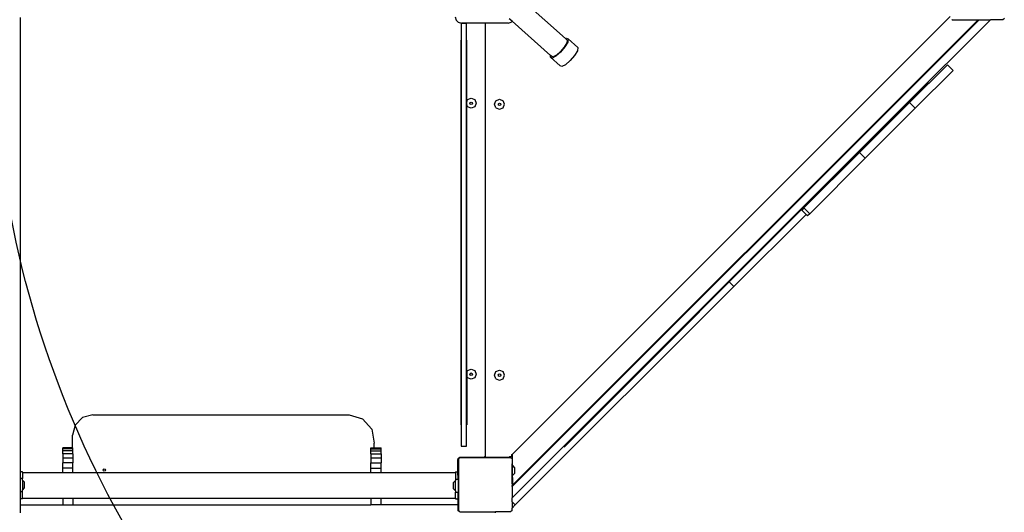
# Model space of a CAD drawing. Units: centimetres. Extents: x -1489 to 1287, y -3575 to -2192.
# Drawn here: x 280 to 426, y -3220 to -3147 of the extents above; entities that cross this region are included whole.
import ezdxf

# ---------------------------------------------------------------- set-up
doc = ezdxf.new("R2010")
doc.units = ezdxf.units.CM
doc.layers.add('VP-DIM', color=7, linetype='Continuous')
doc.layers.add('VP-HIC', color=6, linetype='Continuous')
doc.layers.add('VP-EQ', color=7, linetype='Continuous', true_color=0x8a3492)
doc.dimstyles.new('Strefa', dxfattribs={"dimtxt": 14, "dimasz": 20, "dimexe": 20, "dimexo": 50, "dimgap": 20, "dimtad": 0, "dimdec": 0, "dimzin": 0, "dimdsep": 46, "dimtxsty": 'Standard', "dimcen": 0.09, "dimadec": 0, "dimazin": 0, "dimtfac": 1, "dimtdec": 4, "dimtofl": 0, "dimtmove": 0, "dimatfit": 3, "dimfxl": 70, "dimfxlon": 1, "dimtolj": 1, "dimtzin": 0, "dimarcsym": 0})

# ---------------------------------------------------------------- blocks, each defined once
blk = doc.blocks.new('*D5')
at = {"layer": 'Defpoints', "color": 0, "transparency": 16777216}
for p in [(-175.25, -2791.24), (332.81, -3375.01), (1096.78, -3375.01)]:
    blk.add_point(p, dxfattribs=at)
at = {"layer": 'VP-DIM', "color": 0, "lineweight": -2, "transparency": 16777216}
for p, q in [((996.78, -2791.24), (1146.78, -2791.24)), ((1096.78, -2841.24), (1096.78, -3034.15)), ((1096.78, -3325.01), (1096.78, -3154.15)), ((996.78, -3375.01), (1146.78, -3375.01))]:
    blk.add_line(p, q, dxfattribs=at)
at = {"layer": 'VP-DIM', "color": 0, "transparency": 16777216}
for points in [[(1105.11, -2841.24), (1088.44, -2841.24), (1096.78, -2791.24)], [(1088.44, -3325.01), (1105.11, -3325.01), (1096.78, -3375.01)]]:
    blk.add_solid(points, dxfattribs=at)
at = {"layer": 'VP-DIM', "color": 0, "transparency": 16777216, "insert": (1096.78, -3094.15), "char_height": 30, "attachment_point": 5, "rotation": 90}
blk.add_mtext('\\A1;584', dxfattribs=at)
blk = doc.blocks.new('*D6')
at = {"layer": 'Defpoints', "color": 0, "transparency": 16777216}
for p in [(-198.15, -2591.24), (309.97, -3575.01), (1237.5, -3575.01)]:
    blk.add_point(p, dxfattribs=at)
at = {"layer": 'VP-DIM', "color": 0, "lineweight": -2, "transparency": 16777216}
for p, q in [((1137.5, -2591.24), (1287.5, -2591.24)), ((1237.5, -2641.24), (1237.5, -3026.8)), ((1237.5, -3525.01), (1237.5, -3146.8)), ((1137.5, -3575.01), (1287.5, -3575.01))]:
    blk.add_line(p, q, dxfattribs=at)
at = {"layer": 'VP-DIM', "color": 0, "transparency": 16777216}
for points in [[(1245.83, -2641.24), (1229.16, -2641.24), (1237.5, -2591.24)], [(1229.16, -3525.01), (1245.83, -3525.01), (1237.5, -3575.01)]]:
    blk.add_solid(points, dxfattribs=at)
at = {"layer": 'VP-DIM', "color": 0, "transparency": 16777216, "insert": (1237.5, -3086.8), "char_height": 30, "attachment_point": 5, "rotation": 90}
blk.add_mtext('\\A1;984', dxfattribs=at)
blk = doc.blocks.new('3050')
at = {"layer": 'VP-EQ', "color": 0}
for p, q in [((342.48, -42.97), (336.35, -37.53)), ((261.6, -39.84), (261.6, -107.26)), ((326.13, -39.76), (326.25, -40.21)), ((326.25, -40.21), (326.58, -40.54)), ((326.58, -40.54), (327.03, -40.66)), ((327, -40.7), (327, -103.47)), ((327, -40.7), (327.8, -40.7)), ((330.54, -40.66), (327.03, -40.66)), ((327.8, -52.4), (327.8, -40.7)), ((333.98, -40.66), (330.54, -40.66)), ((330.54, -40.66), (330.54, -104.92)), ((333.98, -40.66), (334.4, -40.55)), ((334.55, -40.4), (334.14, -40.03)), ((334.4, -40.55), (334.55, -40.4)), ((340.27, -45.48), (334.55, -40.4)), ((334.59, -104.61), (399.49, -39.71)), ((334.69, -109.14), (403.51, -40.32)), ((334.79, -109.17), (403.54, -40.42)), ((405.49, -40.17), (392.35, -53.3)), ((399.8, -40.17), (399.77, -40.15)), ((399.8, -40.17), (403.66, -40.17)), ((403.51, -40.32), (403.66, -40.17)), ((403.51, -40.32), (403.53, -40.37)), ((403.51, -40.32), (403.51, -40.32)), ((403.53, -40.37), (403.54, -40.42)), ((403.79, -40.17), (403.54, -40.42)), ((403.66, -40.17), (403.79, -40.17)), ((403.79, -40.17), (405.49, -40.17)), ((407.33, -40.17), (405.49, -40.17)), ((407.55, -40.01), (407.33, -40.17)), ((326.98, -100.28), (326.98, -43.21)), ((327.82, -52.35), (327.82, -43.21)), ((342.65, -43.6), (342.28, -44.23)), ((342.8, -43.5), (342.38, -44.21)), ((342.48, -42.97), (342.6, -42.91)), ((342.72, -43.18), (342.48, -42.97)), ((342.6, -42.91), (342.88, -43.02)), ((342.72, -43.18), (342.65, -43.6)), ((342.88, -43.02), (342.8, -43.5)), ((344.31, -44.29), (342.88, -43.02)), ((341.74, -44.97), (341.06, -45.57)), ((341.72, -44.9), (341.12, -45.43)), ((342.28, -44.23), (341.72, -44.9)), ((342.38, -44.21), (341.74, -44.97)), ((344.23, -44.77), (343.82, -45.48)), ((344.31, -44.29), (344.23, -44.77)), ((340.23, -45.74), (340.27, -45.48)), ((340.5, -45.85), (340.23, -45.74)), ((341.66, -47.02), (340.23, -45.74)), ((340.39, -45.58), (340.27, -45.48)), ((340.63, -45.68), (340.39, -45.58)), ((341.06, -45.57), (340.5, -45.85)), ((341.12, -45.43), (340.63, -45.68)), ((343.18, -46.24), (342.49, -46.85)), ((343.82, -45.48), (343.18, -46.24)), ((341.93, -47.13), (341.66, -47.02)), ((342.49, -46.85), (341.93, -47.13)), ((399.09, -46.85), (393.47, -52.46)), ((394.32, -53.31), (399.94, -47.69)), ((399.94, -47.69), (399.09, -46.85)), ((396.32, -49.47), (392.42, -53.37)), ((327.8, -52.4), (327.82, -52.35)), ((327.8, -52.73), (327.8, -52.4)), ((327.82, -52.35), (327.95, -52.03)), ((327.82, -52.77), (327.82, -52.35)), ((327.95, -52.03), (328.48, -51.81)), ((328.3, -52.56), (328.35, -52.44)), ((328.35, -52.44), (328.48, -52.38)), ((328.48, -51.81), (329.01, -52.03)), ((328.48, -52.38), (328.61, -52.44)), ((328.61, -52.44), (328.66, -52.56)), ((329.01, -52.03), (329.23, -52.56)), ((331.94, -52.71), (332.16, -52.18)), ((332.16, -52.18), (332.69, -51.96)), ((332.57, -52.59), (332.69, -52.53)), ((332.69, -51.96), (333.22, -52.18)), ((332.69, -52.53), (332.82, -52.59)), ((333.44, -52.71), (333.22, -52.18)), ((393.47, -52.46), (392.49, -53.44)), ((394.32, -53.31), (393.47, -52.46)), ((327.82, -52.77), (327.8, -52.73)), ((327.8, -92.6), (327.8, -52.73)), ((327.95, -53.09), (327.82, -52.77)), ((327.82, -92.55), (327.82, -52.77)), ((328.48, -53.31), (327.95, -53.09)), ((328.35, -52.69), (328.3, -52.56)), ((328.48, -52.74), (328.35, -52.69)), ((328.61, -52.69), (328.48, -52.74)), ((329.01, -53.09), (328.48, -53.31)), ((328.66, -52.56), (328.61, -52.69)), ((329.23, -52.56), (329.01, -53.09)), ((332.16, -53.24), (331.94, -52.71)), ((332.16, -53.24), (332.69, -53.46)), ((332.51, -52.71), (332.57, -52.59)), ((332.57, -52.84), (332.51, -52.71)), ((332.69, -52.89), (332.57, -52.84)), ((332.82, -52.84), (332.69, -52.89)), ((332.69, -53.46), (333.22, -53.24)), ((332.82, -52.59), (332.87, -52.71)), ((332.87, -52.71), (332.82, -52.84)), ((333.22, -53.24), (333.44, -52.71)), ((392.35, -53.3), (366.68, -78.98)), ((392.42, -53.37), (366.75, -79.05)), ((392.49, -53.44), (386.06, -59.88)), ((394.32, -53.31), (386.9, -60.72)), ((392.42, -53.37), (392.35, -53.3)), ((392.49, -53.44), (392.42, -53.37)), ((386.06, -59.88), (377.83, -68.1)), ((386.9, -60.72), (378.68, -68.95)), ((386.9, -60.72), (386.06, -59.88)), ((377.83, -68.1), (377.51, -68.42)), ((378.14, -69.06), (377.51, -68.42)), ((378.68, -68.95), (377.83, -68.1)), ((367.45, -79.75), (378.14, -69.06)), ((378.36, -69.27), (378.14, -69.06)), ((378.15, -69.04), (378.16, -69.03)), ((378.68, -68.95), (378.36, -69.27)), ((366.68, -78.98), (334.55, -111.11)), ((367.45, -79.75), (335.03, -112.17)), ((366.75, -79.05), (359.07, -86.73)), ((366.75, -79.05), (366.68, -78.98)), ((367.45, -79.75), (366.75, -79.05)), ((362.34, -83.53), (342.26, -103.61)), ((327.8, -92.6), (327.82, -92.55)), ((327.8, -92.92), (327.8, -92.6)), ((327.82, -92.97), (327.8, -92.92)), ((327.8, -103.47), (327.8, -92.92)), ((327.82, -92.55), (327.95, -92.23)), ((327.82, -92.55), (327.82, -92.97)), ((327.95, -93.29), (327.82, -92.97)), ((327.82, -92.97), (327.82, -100.28)), ((327.95, -92.23), (328.48, -92.01)), ((328.48, -93.51), (327.95, -93.29)), ((328.3, -92.76), (328.35, -92.64)), ((328.35, -92.89), (328.3, -92.76)), ((328.35, -92.64), (328.48, -92.58)), ((328.48, -92.94), (328.35, -92.89)), ((328.48, -92.01), (329.01, -92.23)), ((328.48, -92.58), (328.61, -92.64)), ((328.61, -92.89), (328.48, -92.94)), ((329.01, -93.29), (328.48, -93.51)), ((328.61, -92.64), (328.66, -92.76)), ((328.66, -92.76), (328.61, -92.89)), ((329.01, -92.23), (329.23, -92.76)), ((329.23, -92.76), (329.01, -93.29)), ((331.94, -92.91), (332.16, -92.38)), ((332.16, -93.44), (331.94, -92.91)), ((332.16, -92.38), (332.69, -92.16)), ((332.51, -92.91), (332.57, -92.78)), ((332.57, -93.04), (332.51, -92.91)), ((332.57, -92.78), (332.69, -92.73)), ((332.69, -93.09), (332.57, -93.04)), ((332.69, -92.16), (333.22, -92.38)), ((332.69, -92.73), (332.82, -92.78)), ((332.82, -93.04), (332.69, -93.09)), ((332.82, -92.78), (332.87, -92.91)), ((332.87, -92.91), (332.82, -93.04)), ((333.44, -92.91), (333.22, -92.38)), ((333.22, -93.44), (333.44, -92.91)), ((332.16, -93.44), (332.69, -93.66)), ((332.69, -93.66), (333.22, -93.44)), ((270.87, -99.21), (269.76, -100.32)), ((272.39, -98.8), (270.87, -99.21)), ((272.39, -98.8), (310.39, -98.8)), ((310.39, -98.8), (312.38, -99.38)), ((269.76, -100.32), (269.35, -101.83)), ((312.38, -99.38), (313.76, -100.93)), ((269.35, -103.71), (269.35, -101.83)), ((313.76, -100.93), (314.1, -102.98)), ((314.1, -103.71), (314.1, -102.98)), ((327, -103.47), (327.8, -103.47)), ((267.93, -103.75), (267.93, -103.71)), ((269.35, -103.71), (267.93, -103.71)), ((267.93, -103.85), (267.93, -103.75)), ((269.35, -103.75), (267.93, -103.75)), ((267.93, -104.16), (267.93, -103.85)), ((269.42, -103.85), (267.93, -103.85)), ((267.93, -104.59), (267.93, -104.16)), ((269.42, -104.16), (267.93, -104.16)), ((267.93, -104.59), (267.93, -105.21)), ((269.42, -104.59), (267.93, -104.59)), ((269.35, -103.75), (269.35, -103.71)), ((269.42, -103.71), (269.35, -103.71)), ((269.42, -103.75), (269.35, -103.75)), ((269.42, -103.75), (269.42, -103.71)), ((269.42, -103.85), (269.42, -103.75)), ((269.42, -104.16), (269.42, -103.85)), ((269.42, -104.59), (269.42, -104.16)), ((269.42, -104.59), (269.42, -105.21)), ((313.63, -103.75), (313.63, -103.71)), ((313.63, -103.71), (314.1, -103.71)), ((313.63, -103.84), (313.63, -103.75)), ((313.63, -103.75), (314.1, -103.75)), ((313.63, -104.16), (313.63, -103.84)), ((313.63, -103.84), (315.12, -103.84)), ((313.63, -104.58), (313.63, -104.16)), ((313.63, -104.16), (315.12, -104.16)), ((313.63, -104.58), (313.63, -105.2)), ((313.63, -104.58), (315.12, -104.58)), ((314.1, -103.71), (315.12, -103.71)), ((314.1, -103.75), (314.1, -103.71)), ((314.1, -103.75), (315.12, -103.75)), ((315.12, -103.75), (315.12, -103.71)), ((315.12, -103.84), (315.12, -103.75)), ((315.12, -104.16), (315.12, -103.84)), ((315.12, -104.58), (315.12, -104.16)), ((315.12, -104.58), (315.12, -105.2)), ((326.89, -105.11), (326.83, -105.11)), ((330.33, -105.11), (326.89, -105.11)), ((330.33, -105.11), (330.33, -105.15)), ((330.34, -105.11), (330.33, -105.11)), ((330.39, -105.1), (330.34, -105.11)), ((330.44, -105.08), (330.39, -105.1)), ((330.48, -105.05), (330.44, -105.08)), ((330.51, -105.01), (330.48, -105.05)), ((330.53, -104.96), (330.51, -105.01)), ((330.54, -104.92), (330.53, -104.96)), ((330.54, -104.97), (330.54, -104.92)), ((330.56, -105.02), (330.54, -104.97)), ((330.6, -105.06), (330.56, -105.02)), ((330.64, -105.09), (330.6, -105.06)), ((330.69, -105.11), (330.64, -105.09)), ((330.74, -105.12), (330.69, -105.11)), ((334.19, -105.1), (334.12, -105.1)), ((334.12, -105.1), (334.12, -105.12)), ((334.19, -105.03), (334.19, -105.1)), ((334.52, -105.03), (334.19, -105.03)), ((334.19, -105.1), (334.19, -105.15)), ((334.52, -104.68), (334.59, -104.61)), ((334.52, -105.03), (334.52, -104.68)), ((334.59, -105.03), (334.52, -105.03)), ((334.59, -105.03), (334.59, -104.61)), ((334.59, -106.06), (334.59, -105.03)), ((267.93, -105.21), (267.93, -105.93)), ((269.42, -105.21), (267.93, -105.21)), ((267.93, -106.7), (267.93, -105.93)), ((269.42, -105.93), (267.93, -105.93)), ((269.42, -105.21), (269.42, -105.93)), ((269.42, -106.7), (269.42, -105.93)), ((313.63, -105.2), (313.63, -105.93)), ((313.63, -105.2), (315.12, -105.2)), ((313.63, -106.7), (313.63, -105.93)), ((313.63, -105.93), (315.12, -105.93)), ((315.12, -105.2), (315.12, -105.93)), ((315.12, -106.7), (315.12, -105.93)), ((326.5, -105.4), (326.49, -105.46)), ((326.53, -105.46), (326.49, -105.46)), ((326.49, -105.46), (326.49, -105.51)), ((326.49, -105.51), (326.49, -107.26)), ((326.54, -105.32), (326.5, -105.4)), ((326.53, -105.46), (326.54, -105.32)), ((326.53, -107.26), (326.53, -105.46)), ((326.54, -105.31), (326.55, -105.29)), ((326.54, -105.32), (326.54, -105.31)), ((326.55, -105.29), (326.75, -105.15)), ((326.61, -105.22), (326.55, -105.29)), ((326.6, -105.28), (326.75, -105.17)), ((326.6, -105.28), (326.6, -113.03)), ((326.69, -105.16), (326.61, -105.22)), ((326.78, -105.12), (326.69, -105.16)), ((326.75, -105.15), (326.83, -105.15)), ((334.31, -105.17), (326.75, -105.17)), ((326.83, -105.11), (326.78, -105.12)), ((326.83, -105.11), (326.83, -105.15)), ((326.83, -105.15), (330.33, -105.15)), ((330.74, -105.15), (330.33, -105.15)), ((330.74, -105.15), (330.74, -105.12)), ((332.84, -105.12), (330.74, -105.12)), ((330.74, -105.15), (332.81, -105.15)), ((332.84, -105.12), (332.81, -105.15)), ((332.81, -105.15), (334.12, -105.15)), ((334.12, -105.12), (332.84, -105.12)), ((334.12, -105.12), (334.12, -105.15)), ((334.12, -105.15), (334.19, -105.15)), ((334.19, -105.15), (334.28, -105.15)), ((334.28, -105.15), (334.31, -105.17)), ((334.38, -105.17), (334.31, -105.17)), ((334.38, -105.17), (334.55, -105.29)), ((334.55, -105.29), (334.55, -106.06)), ((334.59, -106.06), (334.55, -106.06)), ((334.55, -108.09), (334.55, -106.06)), ((334.59, -106.32), (334.59, -106.06)), ((334.59, -106.32), (334.91, -106.64)), ((334.59, -107.82), (334.59, -106.32)), ((261.94, -107.26), (261.6, -107.26)), ((261.6, -107.26), (261.6, -108.25)), ((261.94, -107.35), (261.94, -107.26)), ((261.94, -107.35), (267.93, -107.35)), ((261.94, -107.35), (261.94, -108.25)), ((267.93, -107.35), (267.93, -106.7)), ((269.42, -106.7), (267.93, -106.7)), ((267.93, -107.35), (269.42, -107.35)), ((269.42, -107.35), (269.42, -106.7)), ((269.42, -107.35), (273.85, -107.35)), ((273.85, -107.35), (274.31, -107.35)), ((273.9, -107), (273.95, -106.87)), ((273.95, -107.13), (273.9, -107)), ((273.95, -106.87), (274.08, -106.82)), ((274.08, -107.18), (273.95, -107.13)), ((274.08, -106.82), (274.21, -106.87)), ((274.21, -107.13), (274.08, -107.18)), ((274.21, -106.87), (274.26, -107)), ((274.26, -107), (274.21, -107.13)), ((274.31, -107.35), (313.63, -107.35)), ((313.63, -107.35), (313.63, -106.7)), ((313.63, -106.7), (315.12, -106.7)), ((313.63, -107.35), (315.12, -107.35)), ((315.12, -107.35), (315.12, -106.7)), ((315.12, -107.35), (326.14, -107.35)), ((326.14, -107.26), (326.14, -107.35)), ((326.14, -107.26), (326.49, -107.26)), ((326.14, -107.35), (326.14, -108.32)), ((326.49, -107.26), (326.53, -107.26)), ((326.53, -107.26), (326.54, -107.26)), ((326.54, -108.32), (326.53, -107.26)), ((334.59, -107.82), (334.91, -107.5)), ((334.59, -108.09), (334.59, -107.82)), ((334.91, -106.64), (334.91, -107.5)), ((261.94, -108.25), (261.6, -108.25)), ((261.6, -108.25), (261.6, -110.21)), ((261.94, -108.48), (261.94, -108.25)), ((261.94, -108.48), (262.26, -108.8)), ((261.94, -108.48), (261.94, -109.98)), ((262.26, -109.65), (262.26, -108.8)), ((326.14, -108.55), (325.81, -108.87)), ((325.81, -108.87), (325.81, -109.73)), ((326.14, -108.32), (326.54, -108.32)), ((326.14, -108.32), (326.14, -108.55)), ((326.14, -110.05), (326.14, -108.55)), ((326.54, -108.32), (326.54, -110.28)), ((334.59, -108.09), (334.55, -108.09)), ((334.55, -109.03), (334.55, -108.09)), ((334.59, -109.03), (334.55, -109.03)), ((334.55, -109.03), (334.55, -109.27)), ((334.55, -109.41), (334.79, -109.17)), ((334.55, -109.27), (334.59, -109.24)), ((334.55, -109.41), (334.55, -109.27)), ((334.55, -109.41), (334.55, -111.11)), ((334.59, -108.09), (334.59, -109.03)), ((334.59, -109.03), (334.59, -109.24)), ((334.59, -109.24), (334.69, -109.14)), ((334.59, -109.24), (334.59, -109.24)), ((334.69, -109.14), (334.69, -109.14)), ((334.74, -109.16), (334.69, -109.14)), ((334.79, -109.17), (334.74, -109.16)), ((261.94, -110.21), (261.6, -110.21)), ((261.6, -110.21), (261.6, -111.26)), ((261.94, -109.98), (262.26, -109.65)), ((261.94, -110.21), (261.94, -109.98)), ((261.94, -111.18), (261.94, -110.21)), ((326.14, -110.05), (325.81, -109.73)), ((326.14, -110.05), (326.14, -110.28)), ((326.14, -110.28), (326.54, -110.28)), ((326.14, -111.18), (326.14, -110.28)), ((326.54, -111.26), (326.54, -110.28)), ((261.94, -111.26), (261.6, -111.26)), ((261.6, -111.26), (261.6, -112.15)), ((261.6, -112.15), (261.6, -113.35)), ((261.6, -112.15), (267.93, -112.15)), ((261.94, -111.26), (261.94, -111.18)), ((261.94, -111.18), (267.93, -111.18)), ((267.93, -111.18), (267.93, -112.15)), ((267.93, -111.18), (269.42, -111.18)), ((267.93, -112.15), (269.42, -112.15)), ((269.42, -111.18), (269.42, -112.15)), ((269.42, -111.18), (313.63, -111.18)), ((269.42, -112.15), (313.63, -112.15)), ((313.63, -111.18), (313.63, -112.15)), ((313.63, -111.18), (315.12, -111.18)), ((315.12, -112.15), (313.63, -112.15)), ((315.12, -112.15), (315.12, -111.18)), ((315.12, -111.18), (326.14, -111.18)), ((326.54, -112.15), (315.12, -112.15)), ((326.14, -111.18), (326.14, -111.26)), ((326.14, -111.26), (326.54, -111.26)), ((326.54, -112.15), (326.54, -111.26)), ((326.54, -113.03), (326.54, -112.15)), ((334.55, -111.69), (334.55, -111.11)), ((335.03, -112.17), (334.55, -111.69)), ((334.55, -111.69), (334.55, -112.65)), ((334.55, -112.65), (335.03, -112.17)), ((326.7, -113.15), (326.54, -113.03)), ((326.77, -113.15), (326.6, -113.03)), ((326.77, -113.15), (326.7, -113.15)), ((326.8, -113.17), (326.77, -113.15)), ((326.8, -113.17), (332.1, -113.17)), ((332.1, -113.35), (332.1, -113.17)), ((334.33, -113.17), (332.1, -113.17)), ((334.55, -113.01), (334.33, -113.17)), ((334.55, -113.01), (334.55, -112.65))]:
    blk.add_line(p, q, dxfattribs=at)
blk = doc.blocks.new('3050 2d')
at = {"layer": 'VP-EQ', "color": 0}
blk.add_blockref('3050', (18.43, -3106.74), dxfattribs=at)

msp = doc.modelspace()

# ---------------------------------------------------------------- linework, layer by layer
at = {"layer": 'VP-HIC', "color": 4}
msp.add_lwpolyline([(733.55, -3254.82), (447.5, -3296.27, -0.457025), (275.98, -3147.83), (275.98, -3122.22, -0.32107), (133.99, -3223.89), (85.24, -3223.89), (85.22, -3301.6, -0.414165), (-64.78, -3451.57), (-74.26, -3451.57, 0.132174), (-15.72, -3347.38, 0.185946), (33.38, -3219.91), (33.38, -3065.89, 0.414214), (-156.62, -2875.89), (-240.02, -2875.89, 0.117376), (-325.62, -2896.27, 0.057236), (-363.78, -2903.25), (-356.01, -2895.5, -0.224928), (-239.92, -2840.49), (134.09, -2840.49, -0.414607), (284.09, -2990.69), (284.06, -3014.56, -0.361262), (447.75, -2914.72), (733.76, -2956.66, -0.362444)], format="xyb", dxfattribs=at)
at = {"layer": 'VP-HIC', "color": 6}
msp.add_lwpolyline([(496.29, -3289.2), (447.5, -3296.27, -0.457025), (275.98, -3147.83), (275.98, -3122.22, -0.32107), (133.99, -3223.89), (85.24, -3223.89), (85.22, -3301.6, -0.414165), (-64.78, -3451.57), (-67.08, -3451.57, 0.193178), (36.61, -3493.21), (117.75, -3493.23, 0.360177), (265.14, -3371.29), (280.03, -3371.29), (353.46, -3371.29, 0.231965), (472.04, -3313.15)], format="xyb", close=True, dxfattribs=at)

# ---------------------------------------------------------------- block references
at = {"layer": 'VP-EQ', "color": 0}
msp.add_blockref('3050 2d', (0, 0), dxfattribs=at)

# ---------------------------------------------------------------- dimensions: what is measured, and where the dimension line sits
at = {"layer": 'VP-DIM', "color": 0}
for base, p1, p2, picture, middle in [((1237.5, -3575.01), (-198.15, -2591.24), (309.97, -3575.01), '*D6', (1237.5, -3086.8)), ((1096.78, -3375.01), (-175.25, -2791.24), (332.81, -3375.01), '*D5', (1096.78, -3094.15))]:
    dim = msp.add_linear_dim(base=base, p1=p1, p2=p2, angle=90, dimstyle='Strefa', override={"dimtxt": 30, "dimasz": 50, "dimexe": 50, "dimexo": 80, "dimfxl": 100}, dxfattribs=at)
    dim.commit()
    dim.dimension.update_dxf_attribs({"geometry": picture, "text_midpoint": middle, "dimtype": 160})

doc.saveas('drawing.dxf')
